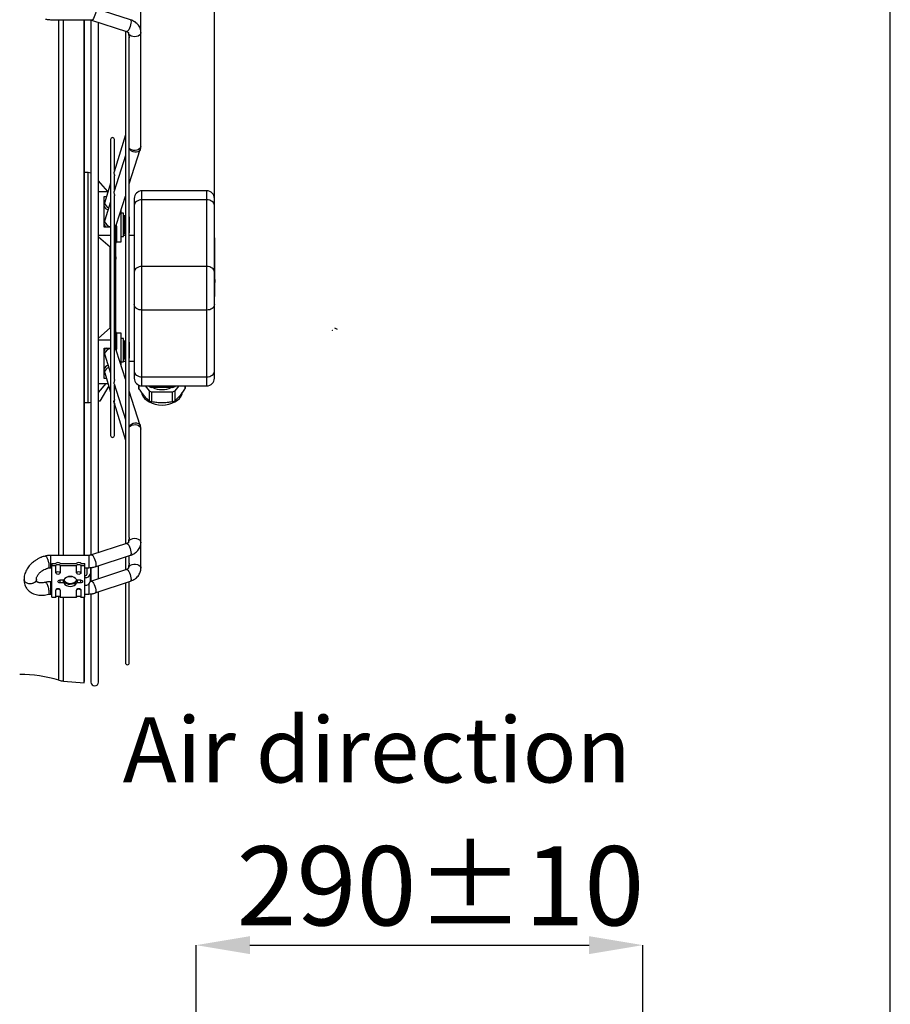
# Model space of a CAD drawing. Units: millimetres. Extents: x 5 to 422, y 3 to 291.
# Drawn here: x 357 to 414, y 188 to 252 of the extents above; entities that cross this region are included whole.
import ezdxf

# ---------------------------------------------------------------- set-up
doc = ezdxf.new("R2010")
doc.units = ezdxf.units.MM
doc.header["$PDSIZE"] = -1
for name, color, linetype in [('GEOMETRY', 7, 'Continuous'), ('LAYER_1', 7, 'Continuous'), ('TITLE', 7, 'Continuous')]:
    doc.layers.add(name, color=color, linetype=linetype)
doc.styles.add('SLDTEXTSTYLE0', font='TXT', dxfattribs={"width": 0.605})
doc.dimstyles.new('SLDDIMSTYLE0', dxfattribs={"dimtxt": 5.136637, "dimasz": 3.5, "dimexe": 0, "dimexo": 0.0625, "dimgap": 1.284159, "dimtad": 1, "dimdec": 0, "dimlfac": 10, "dimrnd": 1e-09, "dimzin": 12, "dimdsep": 46, "dimtxsty": 'SLDTEXTSTYLE0', "dimsah": 1, "dimcen": 0.09, "dimadec": 0, "dimazin": 3, "dimtol": 1, "dimtp": 10, "dimtm": 10, "dimtfac": 1, "dimtdec": 0, "dimtofl": 0, "dimtmove": 0, "dimatfit": 3, "dimfxl": 1, "dimfrac": 2, "dimtolj": 1, "dimarcsym": 0})

# ---------------------------------------------------------------- blocks, each defined once
blk = doc.blocks.new('Block4')
for p, q in [((0, 133), (173, 133)), ((0, 133), (0, 59)), ((0, 59), (173, 59)), ((173, 133), (173, 192)), ((392, 96), (173, 0)), ((173, 0), (173, 59))]:
    blk.add_line(p, q)
blk = doc.blocks.new('Arrow_air')
at = {"layer": 'LAYER_1'}
blk.add_line((173, 192), (392, 96), dxfattribs=at)
at = {"color": 7, "linetype": 'Continuous', "xscale": 0.03333333333333333, "yscale": 0.03333333333333333, "zscale": 0.03333333333333333}
blk.add_blockref('Block4', (0, 0), dxfattribs=at)
blk = doc.blocks.new('Arrow_air_Vantaa')
at = {"color": 7, "linetype": 'Continuous', "xscale": 0.03333333333333333, "yscale": 0.03333333333333333, "zscale": 0.03333333333333333, "rotation": 90.0000000000002}
blk.add_blockref('Arrow_air', (256.4, 0), dxfattribs=at)
blk = doc.blocks.new('_D_8')
at = {"layer": 'GEOMETRY', "transparency": 16777216}
for p, q in [((352.579, 273.424), (352.579, 275.578)), ((369.73, 234.413), (369.73, 275.578)), ((352.579, 274.578), (369.73, 274.578)), ((369.73, 274.578), (402.208, 274.578))]:
    blk.add_line(p, q, dxfattribs=at)
for points in [[(352.579, 274.578), (357.715, 273.787), (357.715, 275.368)], [(369.73, 274.578), (364.594, 275.368), (364.594, 273.787)]]:
    blk.add_solid(points, dxfattribs=at)
at = {"layer": 'GEOMETRY', "transparency": 16777216, "char_height": 5.2917, "attachment_point": 1, "style": 'SLDTEXTSTYLE0'}
for s, insert in [('±10', (390.523, 281.399)), ('172', (376.779, 281.399))]:
    blk.add_mtext(s, dxfattribs=dict(at, insert=insert))
blk = doc.blocks.new('_D_9')
at = {"layer": 'GEOMETRY', "transparency": 16777216}
for p, q in [((273.979, 263.93), (273.979, 281.324)), ((369.73, 234.413), (369.73, 281.324)), ((273.979, 280.324), (369.73, 280.324))]:
    blk.add_line(p, q, dxfattribs=at)
for points in [[(273.979, 280.324), (279.115, 279.534), (279.115, 281.114)], [(369.73, 280.324), (364.594, 281.114), (364.594, 279.534)]]:
    blk.add_solid(points, dxfattribs=at)
at = {"layer": 'GEOMETRY', "transparency": 16777216, "char_height": 5.2917, "attachment_point": 1, "style": 'SLDTEXTSTYLE0'}
for s, insert in [('±10', (322.883, 287.146)), ('958', (309.14, 287.146))]:
    blk.add_mtext(s, dxfattribs=dict(at, insert=insert))
blk = doc.blocks.new('_D_15')
at = {"layer": 'Defpoints', "color": 0, "transparency": 16777216}
for p in [(397.537, 191.857), (368.537, 175.237), (397.537, 168.936)]:
    blk.add_point(p, dxfattribs=at)
at = {"layer": 'GEOMETRY', "color": 0, "lineweight": -2, "transparency": 16777216}
for p, q in [((368.537, 175.3), (368.537, 191.857)), ((372.037, 191.857), (394.037, 191.857)), ((397.537, 168.999), (397.537, 191.857))]:
    blk.add_line(p, q, dxfattribs=at)
at = {"layer": 'GEOMETRY', "color": 0, "transparency": 16777216}
for points in [[(372.037, 192.441), (372.037, 191.274), (368.537, 191.857)], [(394.037, 192.441), (394.037, 191.274), (397.537, 191.857)]]:
    blk.add_solid(points, dxfattribs=at)
at = {"layer": 'GEOMETRY', "color": 0, "transparency": 16777216, "insert": (384.393, 198.278), "char_height": 5.1366, "attachment_point": 2, "style": 'SLDTEXTSTYLE0'}
blk.add_mtext('\\A1;290±10', dxfattribs=at)

msp = doc.modelspace()

# ---------------------------------------------------------------- linework, layer by layer
at = {"color": 7, "linetype": 'Continuous', "lineweight": 25}
for p, q in [((364.278, 251.9), (361.996, 252.637)), ((364.959, 251.079), (364.959, 252.739)), ((359.099, 251.902), (361.577, 251.902)), ((361.279, 234.724), (361.279, 251.902)), ((361.291, 234.724), (361.291, 251.902)), ((361.716, 251.892), (361.716, 217.153)), ((361.749, 251.876), (364.031, 251.138)), ((362.216, 217.323), (362.216, 251.725)), ((363.959, 251.162), (363.959, 217.887)), ((364.159, 251.079), (364.159, 250.965)), ((364.959, 243.707), (364.959, 251.079)), ((364.209, 218.296), (364.209, 250.76)), ((362.995, 244.127), (362.995, 224.922)), ((363.959, 244.435), (363.216, 242.022)), ((363.245, 242.116), (363.245, 244.127)), ((364.209, 241.245), (364.923, 243.48)), ((363.959, 243.09), (363.219, 240.777)), ((361.537, 241.984), (361.291, 241.984)), ((363.245, 240.859), (363.245, 241.786)), ((362.808, 240.747), (362.216, 241.452)), ((362.995, 241.304), (362.614, 240.065)), ((362.216, 240.747), (362.824, 240.747)), ((362.58, 240.427), (362.726, 240.427)), ((362.58, 238.448), (362.58, 240.427)), ((363.245, 228.556), (363.245, 240.494)), ((363.377, 238.645), (363.959, 240.463)), ((369.23, 240.803), (365.03, 240.803)), ((365.03, 235.888), (365.03, 240.217)), ((369.23, 240.217), (365.03, 240.217)), ((369.23, 235.888), (369.23, 240.217)), ((362.995, 240.077), (362.615, 238.889)), ((363.677, 237.492), (363.677, 239.584)), ((364.53, 239.864), (364.53, 235.535)), ((369.73, 235.535), (369.73, 239.864)), ((363.827, 239.34), (363.677, 239.34)), ((363.827, 238.59), (363.827, 239.34)), ((363.867, 239.167), (363.867, 239.09)), ((363.959, 239.167), (363.867, 239.167)), ((363.867, 239.09), (363.867, 238.59)), ((363.959, 239.09), (363.867, 239.09)), ((364.227, 239.09), (364.209, 239.123)), ((364.227, 238.84), (364.227, 239.09)), ((362.616, 238.89), (362.58, 238.89)), ((362.995, 238.448), (362.58, 238.448)), ((363.33, 238.448), (363.245, 238.448)), ((363.33, 237.918), (363.33, 238.448)), ((363.377, 238.515), (363.377, 238.45)), ((363.377, 238.45), (363.377, 237.494)), ((363.38, 238.515), (363.38, 238.653)), ((363.827, 237.84), (363.827, 238.59)), ((363.867, 238.59), (363.867, 238.09)), ((363.959, 238.59), (363.867, 238.59)), ((364.227, 238.34), (364.227, 238.84)), ((364.227, 238.09), (364.227, 238.34)), ((362.216, 237.918), (362.995, 237.918)), ((362.956, 237.145), (362.216, 237.8)), ((363.245, 237.918), (363.33, 237.918)), ((363.33, 236.364), (363.33, 237.918)), ((363.677, 237.84), (363.827, 237.84)), ((363.959, 237.905), (363.827, 237.905)), ((363.959, 238.09), (363.867, 238.09)), ((363.867, 238.09), (363.867, 238.013)), ((363.959, 238.013), (363.867, 238.013)), ((364.209, 238.057), (364.227, 238.09)), ((364.53, 237.905), (364.209, 237.905)), ((369.755, 237.749), (369.73, 237.749)), ((369.755, 237.183), (369.755, 237.749)), ((362.956, 231.904), (362.956, 237.145)), ((362.956, 237.145), (362.995, 237.103)), ((363.377, 237.494), (363.379, 237.492)), ((363.379, 237.492), (363.677, 237.492)), ((369.73, 237.183), (369.755, 237.183)), ((369.755, 236.787), (369.755, 237.183)), ((369.73, 236.769), (369.755, 236.769)), ((369.73, 236.481), (369.755, 236.481)), ((365.03, 233.06), (365.03, 235.888)), ((369.23, 235.888), (365.03, 235.888)), ((369.23, 233.06), (369.23, 235.888)), ((369.73, 236.216), (369.755, 236.216)), ((369.73, 236.018), (369.755, 236.018)), ((369.759, 235.928), (369.73, 235.928)), ((369.73, 235.899), (369.755, 235.899)), ((369.73, 235.774), (369.755, 235.774)), ((369.755, 236.323), (369.759, 236.323)), ((369.755, 236.018), (369.755, 236.216)), ((369.755, 236.034), (369.759, 236.034)), ((369.755, 235.935), (369.755, 236.018)), ((369.755, 235.774), (369.755, 235.899)), ((369.759, 235.819), (369.755, 235.819)), ((369.755, 235.662), (369.755, 235.774)), ((369.73, 235.662), (369.755, 235.662)), ((369.73, 235.559), (369.755, 235.559)), ((369.73, 235.339), (369.755, 235.339)), ((369.73, 235.226), (369.755, 235.226)), ((369.73, 235.217), (369.755, 235.217)), ((369.73, 235.147), (369.755, 235.147)), ((369.73, 235.118), (369.755, 235.118)), ((369.755, 235.559), (369.755, 235.662)), ((369.755, 235.339), (369.755, 235.559)), ((369.755, 235.226), (369.755, 235.339)), ((369.755, 235.217), (369.755, 235.226)), ((369.755, 235.147), (369.755, 235.217)), ((369.755, 235.118), (369.755, 235.147)), ((369.755, 235.048), (369.755, 235.118)), ((361.279, 217.146), (361.279, 234.724)), ((361.291, 217.146), (361.291, 234.724)), ((369.755, 235.048), (369.73, 235.048)), ((369.73, 234.933), (369.755, 234.933)), ((369.73, 234.929), (369.755, 234.929)), ((369.73, 234.858), (369.755, 234.858)), ((369.73, 234.824), (369.755, 234.824)), ((369.73, 234.626), (369.755, 234.626)), ((369.73, 234.594), (369.755, 234.594)), ((369.755, 234.524), (369.73, 234.524)), ((369.73, 234.49), (369.755, 234.49)), ((369.755, 235.048), (369.755, 234.933)), ((369.755, 234.933), (369.755, 234.929)), ((369.755, 234.929), (369.755, 234.858)), ((369.755, 234.824), (369.755, 234.858)), ((369.755, 234.626), (369.755, 234.824)), ((369.755, 234.594), (369.755, 234.626)), ((369.755, 234.524), (369.755, 234.594)), ((369.755, 234.49), (369.755, 234.524)), ((369.755, 234.241), (369.755, 234.49)), ((369.73, 234.241), (369.755, 234.241)), ((369.755, 234.176), (369.73, 234.176)), ((369.73, 233.936), (369.755, 233.936)), ((369.755, 234.176), (369.755, 234.241)), ((369.755, 233.936), (369.755, 234.176)), ((364.53, 233.413), (364.53, 229.084)), ((369.73, 229.084), (369.73, 233.413)), ((363.33, 231.13), (363.33, 232.684)), ((369.23, 233.06), (365.03, 233.06)), ((365.03, 228.731), (365.03, 233.06)), ((369.23, 228.731), (369.23, 233.06)), ((362.216, 231.249), (362.956, 231.904)), ((362.956, 231.904), (362.995, 231.946)), ((363.379, 231.556), (363.377, 231.554)), ((363.377, 231.554), (363.377, 230.599)), ((363.677, 231.556), (363.379, 231.556)), ((363.677, 229.465), (363.677, 231.556)), ((362.216, 231.13), (362.995, 231.13)), ((363.245, 231.13), (363.33, 231.13)), ((363.33, 230.601), (363.33, 231.13)), ((363.827, 231.208), (363.677, 231.208)), ((363.827, 230.458), (363.827, 231.208)), ((363.867, 231.036), (363.867, 230.747)), ((363.959, 231.036), (363.867, 231.036)), ((363.867, 230.747), (363.867, 230.17)), ((363.959, 230.747), (363.867, 230.747)), ((364.227, 230.958), (364.209, 230.991)), ((364.227, 230.891), (364.227, 230.958)), ((364.227, 230.458), (364.227, 230.891)), ((362.58, 230.601), (362.995, 230.601)), ((362.58, 228.621), (362.58, 230.601)), ((362.58, 230.158), (362.616, 230.158)), ((362.615, 230.159), (362.606, 230.221)), ((362.615, 230.159), (362.995, 228.972)), ((363.245, 230.601), (363.33, 230.601)), ((363.377, 230.599), (363.377, 230.533)), ((363.959, 228.585), (363.377, 230.403)), ((363.38, 230.395), (363.38, 230.533)), ((363.827, 229.708), (363.827, 230.458)), ((363.959, 230.17), (363.867, 230.17)), ((363.867, 230.17), (363.867, 229.881)), ((364.227, 230.025), (364.227, 230.458)), ((364.227, 229.958), (364.227, 230.025)), ((363.677, 229.708), (363.827, 229.708)), ((363.827, 229.743), (363.959, 229.743)), ((363.959, 229.881), (363.867, 229.881)), ((364.209, 229.926), (364.227, 229.958)), ((364.209, 229.743), (364.53, 229.743)), ((362.614, 228.983), (362.606, 229.038)), ((362.614, 228.983), (362.995, 227.745)), ((365.03, 228.731), (369.23, 228.731)), ((362.216, 227.711), (362.703, 228.302)), ((362.216, 228.302), (362.824, 228.302)), ((362.873, 228.144), (362.304, 227.159)), ((362.726, 228.621), (362.58, 228.621)), ((363.219, 228.271), (363.959, 225.958)), ((363.245, 227.262), (363.245, 228.19)), ((364.83, 228.187), (364.83, 228.059)), ((364.834, 227.982), (364.834, 228.185)), ((365.03, 228.145), (369.23, 228.145)), ((365.229, 228.145), (365.488, 227.827)), ((365.459, 228.145), (365.488, 228.11)), ((365.488, 228.145), (365.488, 228.11)), ((365.677, 228.033), (365.677, 228.145)), ((366.984, 228.145), (366.984, 228.033)), ((367.173, 228.11), (367.173, 228.145)), ((367.173, 228.11), (367.201, 228.145)), ((367.173, 227.827), (367.432, 228.145)), ((367.827, 228.145), (367.827, 227.982)), ((367.83, 228.059), (367.83, 228.145)), ((364.923, 225.569), (364.209, 227.803)), ((365.488, 227.827), (365.488, 227.181)), ((366.984, 228.033), (365.677, 228.033)), ((365.677, 227.104), (365.677, 227.75)), ((365.677, 227.75), (366.984, 227.75)), ((366.984, 227.75), (366.984, 227.104)), ((367.173, 227.181), (367.173, 227.827)), ((361.291, 227.064), (361.537, 227.064)), ((362.304, 227.159), (362.216, 227.159)), ((363.216, 227.028), (363.959, 224.614)), ((363.245, 224.922), (363.245, 226.932)), ((364.933, 225.507), (364.923, 225.569)), ((364.959, 217.969), (364.959, 225.342)), ((364.031, 217.91), (361.749, 217.172)), ((364.159, 218.083), (364.159, 217.969)), ((364.959, 216.309), (364.959, 217.969)), ((361.577, 217.146), (359.099, 217.146)), ((359.179, 216.622), (359.419, 216.622)), ((359.179, 216.622), (359.179, 216.48)), ((359.739, 216.622), (360.769, 216.622)), ((361.089, 216.622), (361.329, 216.622)), ((361.329, 216.48), (361.329, 216.622)), ((361.996, 216.411), (364.278, 217.149)), ((363.959, 217.046), (363.959, 216.208)), ((364.209, 216.629), (364.209, 217.127)), ((359.099, 216.346), (359.179, 216.346)), ((359.179, 216.48), (359.44, 216.48)), ((359.179, 214.43), (359.179, 216.48)), ((359.44, 216.013), (359.44, 216.48)), ((359.717, 216.48), (359.717, 216.013)), ((359.717, 216.48), (360.79, 216.48)), ((360.79, 216.013), (360.79, 216.48)), ((361.067, 216.48), (361.329, 216.48)), ((361.067, 216.48), (361.067, 216.013)), ((361.329, 215.702), (361.329, 216.48)), ((361.329, 216.346), (361.577, 216.346)), ((361.479, 215.95), (361.479, 216.346)), ((361.679, 216.353), (361.679, 215.95)), ((361.679, 215.455), (361.679, 215.95)), ((361.716, 216.352), (361.716, 215.444)), ((364.027, 216.231), (361.745, 215.465)), ((362.216, 215.623), (362.216, 216.482)), ((364.159, 216.427), (364.159, 216.309)), ((357.917, 215.319), (357.91, 215.317)), ((359.179, 215.438), (359.099, 215.438)), ((359.717, 215.553), (359.95, 215.553)), ((359.717, 215.357), (359.717, 215.512)), ((359.95, 215.357), (359.717, 215.357)), ((360.807, 215.553), (361.04, 215.553)), ((361.04, 215.357), (360.807, 215.357)), ((361.04, 215.512), (361.04, 215.357)), ((361.329, 215.207), (361.329, 215.702)), ((362, 214.706), (364.282, 215.473)), ((363.959, 215.364), (363.959, 210.174)), ((364.209, 210.174), (364.209, 215.448)), ((359.44, 214.43), (359.44, 214.897)), ((359.717, 214.897), (359.717, 214.43)), ((360.79, 214.43), (360.79, 214.897)), ((361.067, 214.897), (361.067, 214.43)), ((361.329, 214.43), (361.329, 215.207)), ((362.216, 208.927), (362.216, 214.779)), ((359.099, 214.638), (359.179, 214.638)), ((359.179, 214.43), (359.44, 214.43)), ((359.717, 214.43), (360.79, 214.43)), ((361.067, 214.43), (361.329, 214.43)), ((361.279, 208.881), (361.279, 214.43)), ((361.291, 209.031), (361.291, 214.43)), ((361.329, 214.638), (361.577, 214.638)), ((361.716, 214.637), (361.716, 208.927)), ((359.941, 208.989), (361.279, 208.881)), ((361.279, 208.881), (361.291, 209.031))]:
    msp.add_line(p, q, dxfattribs=at)
at = {"color": 8, "linetype": 'Continuous', "lineweight": 25}
for p, q in [((359.644, 234.724), (359.644, 251.902)), ((359.941, 217.146), (359.941, 251.902)), ((361.537, 234.524), (361.537, 241.984)), ((365.03, 240.217), (365.03, 240.803)), ((369.23, 240.217), (369.23, 240.803)), ((362.606, 240.01), (362.614, 240.065)), ((362.606, 238.827), (362.615, 238.889)), ((359.644, 217.146), (359.644, 234.724)), ((361.537, 227.064), (361.537, 234.524)), ((365.03, 228.145), (365.03, 228.731)), ((369.23, 228.145), (369.23, 228.731)), ((359.099, 217.146), (359.099, 216.746)), ((359.099, 216.746), (359.099, 216.346)), ((361.577, 217.146), (361.577, 216.469)), ((361.577, 216.469), (361.577, 216.346)), ((359.099, 215.438), (359.099, 214.638)), ((359.717, 215.512), (359.717, 215.553)), ((361.04, 215.553), (361.04, 215.512)), ((361.577, 215.28), (361.577, 214.75)), ((361.577, 214.75), (361.577, 214.638)), ((359.644, 209.045), (359.644, 214.476)), ((359.941, 208.989), (359.941, 214.43))]:
    msp.add_line(p, q, dxfattribs=at)
at = {"color": 8, "linetype": 'Continuous', "lineweight": 25, "flags": 128}
for points in [[(362.041, 252.508), (362.034, 252.412), (362.012, 252.302), (361.978, 252.188), (361.934, 252.08), (361.885, 251.988), (361.835, 251.92), (361.788, 251.882), (361.749, 251.876)], [(364.323, 251.77), (364.316, 251.674), (364.294, 251.564), (364.26, 251.45), (364.216, 251.343), (364.167, 251.25), (364.117, 251.182), (364.07, 251.144), (364.031, 251.138)], [(364.278, 251.9), (364.294, 251.889), (364.316, 251.844), (364.323, 251.77)], [(364.559, 250.791), (364.441, 250.804), (364.333, 250.841), (364.246, 250.899), (364.186, 250.974), (364.16, 251.057), (364.159, 251.08)], [(364.959, 251.079), (364.957, 251.057), (364.931, 250.974), (364.871, 250.899), (364.784, 250.841), (364.677, 250.804), (364.559, 250.791)], [(364.959, 243.707), (364.941, 243.622), (364.889, 243.544), (364.808, 243.481), (364.705, 243.438), (364.589, 243.419), (364.47, 243.426), (364.359, 243.457), (364.265, 243.511), (364.209, 243.567)], [(364.923, 243.48), (364.915, 243.459), (364.865, 243.39), (364.786, 243.339), (364.685, 243.311), (364.571, 243.31), (364.455, 243.334), (364.347, 243.382), (364.256, 243.45), (364.209, 243.503)], [(364.209, 225.546), (364.256, 225.599), (364.347, 225.666), (364.455, 225.714), (364.571, 225.739), (364.685, 225.737), (364.786, 225.709), (364.865, 225.659), (364.915, 225.589), (364.923, 225.568)], [(364.209, 225.481), (364.265, 225.538), (364.359, 225.591), (364.47, 225.623), (364.589, 225.629), (364.705, 225.61), (364.808, 225.567), (364.889, 225.504), (364.941, 225.427), (364.959, 225.342)], [(364.031, 217.91), (364.07, 217.905), (364.117, 217.866), (364.167, 217.798), (364.216, 217.706), (364.26, 217.598), (364.294, 217.484), (364.316, 217.374), (364.323, 217.278)], [(364.159, 217.97), (364.16, 217.991), (364.186, 218.075), (364.246, 218.149), (364.333, 218.208), (364.441, 218.245), (364.559, 218.258)], [(364.559, 218.258), (364.677, 218.245), (364.784, 218.208), (364.871, 218.149), (364.931, 218.075), (364.957, 217.991), (364.959, 217.97)], [(364.323, 217.278), (364.316, 217.204), (364.294, 217.159), (364.278, 217.149)], [(361.749, 217.172), (361.788, 217.167), (361.835, 217.128), (361.885, 217.06), (361.934, 216.968), (361.978, 216.86), (362.012, 216.746), (362.034, 216.636), (362.041, 216.54)], [(364.159, 216.31), (364.169, 216.371), (364.212, 216.448), (364.287, 216.513), (364.385, 216.559), (364.499, 216.584), (364.618, 216.584), (364.732, 216.559), (364.831, 216.513), (364.905, 216.448), (364.949, 216.371), (364.959, 216.309)], [(362.041, 216.54), (362.034, 216.466), (362.012, 216.421), (361.995, 216.411)], [(364.027, 216.231), (364.031, 216.232), (364.07, 216.223), (364.117, 216.181), (364.167, 216.109), (364.216, 216.015), (364.26, 215.906), (364.294, 215.793), (364.316, 215.684), (364.323, 215.591)], [(361.745, 215.465), (361.749, 215.466), (361.788, 215.456), (361.835, 215.414), (361.885, 215.343), (361.934, 215.248), (361.978, 215.139), (362.012, 215.026), (362.034, 214.918), (362.041, 214.824)], [(364.323, 215.591), (364.316, 215.521), (364.294, 215.48), (364.282, 215.473)], [(362.041, 214.824), (362.034, 214.754), (362.012, 214.713), (362, 214.706)]]:
    msp.add_lwpolyline(points, dxfattribs=at)
at = {"color": 7, "linetype": 'Continuous', "lineweight": 25, "flags": 128}
for points in [[(365.03, 240.217), (364.933, 240.21), (364.839, 240.19), (364.753, 240.158), (364.677, 240.114), (364.615, 240.06), (364.569, 239.999), (364.54, 239.933), (364.53, 239.864)], [(369.73, 239.864), (369.721, 239.933), (369.692, 239.999), (369.646, 240.06), (369.584, 240.114), (369.508, 240.158), (369.422, 240.19), (369.328, 240.21), (369.23, 240.217)], [(365.03, 235.888), (364.933, 235.881), (364.839, 235.861), (364.753, 235.829), (364.677, 235.785), (364.615, 235.731), (364.569, 235.67), (364.54, 235.604), (364.53, 235.535)], [(369.73, 235.535), (369.721, 235.604), (369.692, 235.67), (369.646, 235.731), (369.584, 235.785), (369.508, 235.829), (369.422, 235.861), (369.328, 235.881), (369.23, 235.888)], [(365.03, 233.06), (364.933, 233.067), (364.839, 233.087), (364.753, 233.119), (364.677, 233.163), (364.615, 233.217), (364.569, 233.278), (364.54, 233.344), (364.53, 233.413)], [(369.73, 233.413), (369.721, 233.344), (369.692, 233.278), (369.646, 233.217), (369.584, 233.163), (369.508, 233.119), (369.422, 233.087), (369.328, 233.067), (369.23, 233.06)], [(364.53, 229.084), (364.54, 229.015), (364.569, 228.949), (364.615, 228.888), (364.677, 228.834), (364.753, 228.79), (364.839, 228.758), (364.933, 228.738), (365.03, 228.731)], [(369.23, 228.731), (369.328, 228.738), (369.422, 228.758), (369.508, 228.79), (369.584, 228.834), (369.646, 228.888), (369.692, 228.949), (369.721, 229.015), (369.73, 229.084)], [(364.994, 227.719), (365.022, 227.622), (365.094, 227.473), (365.2, 227.334), (365.337, 227.21), (365.501, 227.103), (365.688, 227.017), (365.892, 226.953), (366.108, 226.915), (366.33, 226.902), (366.553, 226.915), (366.769, 226.953), (366.973, 227.017), (367.16, 227.103), (367.324, 227.21), (367.461, 227.334), (367.567, 227.473), (367.639, 227.622), (367.668, 227.728)], [(359.717, 216.013), (359.707, 215.975), (359.677, 215.943), (359.632, 215.922), (359.579, 215.915), (359.526, 215.922), (359.481, 215.943), (359.451, 215.975), (359.44, 216.013)], [(361.067, 216.013), (361.057, 215.975), (361.027, 215.943), (360.982, 215.922), (360.929, 215.915), (360.876, 215.922), (360.831, 215.943), (360.801, 215.975), (360.79, 216.013)], [(359.717, 215.357), (359.664, 215.364), (359.619, 215.386), (359.589, 215.417), (359.579, 215.455), (359.589, 215.492), (359.619, 215.524), (359.664, 215.545), (359.717, 215.553)], [(360.485, 215.764), (360.379, 215.755), (360.272, 215.764)], [(360.379, 215.278), (360.505, 215.291), (360.622, 215.329), (360.719, 215.388), (360.788, 215.464), (360.824, 215.551), (360.825, 215.555)], [(361.04, 215.553), (361.093, 215.545), (361.138, 215.524), (361.168, 215.492), (361.179, 215.455), (361.168, 215.417), (361.138, 215.386), (361.093, 215.364), (361.04, 215.357)], [(359.44, 214.897), (359.451, 214.935), (359.481, 214.967), (359.526, 214.988), (359.579, 214.995), (359.632, 214.988), (359.677, 214.967), (359.707, 214.935), (359.717, 214.897)], [(360.79, 214.897), (360.801, 214.935), (360.831, 214.967), (360.876, 214.988), (360.929, 214.995), (360.982, 214.988), (361.027, 214.967), (361.057, 214.935), (361.067, 214.897)]]:
    msp.add_lwpolyline(points, dxfattribs=at)
at = {"color": 7, "linetype": 'Continuous', "lineweight": 25}
for centre, radius, start, end in [((363.12, 244.127), 0.125, 0, 180), ((361.537, 241.484), 0.5, 68.95804, 90), ((365.03, 240.303), 0.5, 90, 180), ((369.23, 240.303), 0.5, 0, 90), ((363.827, 239.055), 0.04, 270, 0), ((363.827, 238.125), 0.04, 0, 90), ((363.827, 230.923), 0.04, 270, 0), ((363.827, 229.993), 0.04, 0, 90), ((365.03, 228.645), 0.5, 180, 270), ((366.237, 229.675), 1.735, 244.43113, 251.15356), ((366.424, 229.675), 1.735, 288.84644, 295.56887), ((369.23, 228.645), 0.5, 270, 0), ((365.582, 228.059), 0.752, 180.00305, 185.87476), ((366.237, 229.392), 1.735, 244.43113, 251.15356), ((366.33, 229.42), 1.512, 246.51589, 293.48411), ((366.424, 229.392), 1.735, 288.84644, 295.56887), ((367.079, 228.059), 0.752, 354.12524, 359.99695), ((361.537, 227.564), 0.5, 270, 291.04196), ((366.237, 228.746), 1.735, 244.43113, 251.15356), ((366.424, 228.746), 1.735, 288.84644, 295.56887), ((363.12, 224.922), 0.125, 180, 0), ((359.579, 216.429), 0.251, 50.34266, 129.65734), ((360.929, 216.429), 0.251, 50.34266, 129.65734), ((359.579, 216.344), 0.194, 44.54253, 135.45747), ((359.571, 215.89), 0.18, 87.59225, 136.82305), ((359.586, 215.89), 0.18, 43.17695, 92.40775), ((360.929, 216.344), 0.194, 44.54253, 135.45747), ((360.921, 215.89), 0.18, 87.59225, 136.82305), ((360.936, 215.89), 0.18, 43.17695, 92.40775), ((361.372, 216.012), 0.312, 261.95053, 348.57825), ((361.347, 215.976), 0.134, 261.95053, 348.57825), ((360.336, 215.709), 0.433, 201.59195, 275.59926), ((360.338, 215.81), 0.481, 212.77845, 274.88401), ((360.379, 215.267), 0.515, 33.72267, 146.27733), ((360.379, 215.643), 0.515, 213.72267, 326.27733), ((360.414, 215.82), 0.491, 265.85673, 327.0448), ((361.372, 215.517), 0.312, 261.95053, 348.57825), ((359.571, 214.774), 0.18, 87.59225, 136.82305), ((359.586, 214.774), 0.18, 43.17695, 92.40775), ((360.921, 214.774), 0.18, 87.59225, 136.82305), ((360.936, 214.774), 0.18, 43.17695, 92.40775), ((359.579, 214.293), 0.194, 44.54253, 135.45747), ((360.929, 214.293), 0.194, 44.54253, 135.45747), ((364.084, 210.174), 0.125, 180, 0), ((357.095, 200.649), 8.775, 73.11204, 90), ((360.054, 210.395), 1.41, 253.11204, 265.39414), ((361.966, 208.927), 0.25, 180, 0)]:
    msp.add_arc(centre, radius, start, end, dxfattribs=at)
at = {"color": 8, "linetype": 'Continuous', "lineweight": 25}
for centre, radius, start, end in [((362.888, 239.889), 0.314, 192.0957, 260.58398), ((362.984, 240.07), 0.383, 189.07716, 253.55471), ((362.851, 238.683), 0.273, 187.61164, 239.64175), ((363.027, 238.907), 0.429, 190.67771, 265.72161), ((363.113, 238.68), 0.268, 299.54521, 354.12249), ((363.154, 238.726), 0.238, 292.58735, 340.09588), ((362.851, 230.365), 0.273, 120.35825, 172.38836), ((363.027, 230.142), 0.429, 94.27839, 169.32229), ((363.113, 230.369), 0.268, 5.87751, 60.45479), ((363.154, 230.322), 0.238, 19.90412, 67.41265), ((362.888, 229.159), 0.314, 99.41602, 167.9043), ((362.994, 228.969), 0.394, 107.49104, 169.87709)]:
    msp.add_arc(centre, radius, start, end, dxfattribs=at)
at = {"color": 7, "linetype": 'Continuous', "lineweight": 25}
for centre, start_param, end_param in [((362.98, 237.512), 5.780778, 6.214971), ((362.98, 231.537), 0.068214, 0.502407)]:
    msp.add_ellipse(centre, major_axis=(0.4, 0), ratio=0.707236, start_param=start_param, end_param=end_param, dxfattribs=at)
for points, knots in [([(358.761, 251.945), (358.784, 251.939), (358.844, 251.924), (358.957, 251.907), (359.046, 251.904), (359.099, 251.902)], [0, 0, 0, 0, 0.214363, 0.544461, 1, 1, 1, 1]), ([(361.577, 251.902), (361.61, 251.901), (361.658, 251.898), (361.715, 251.887), (361.737, 251.879), (361.749, 251.876)], [0, 0, 0, 0, 0.55001, 0.768353, 1, 1, 1, 1]), ([(364.956, 251.079), (364.955, 251.116), (364.954, 251.205), (364.916, 251.341), (364.849, 251.479), (364.758, 251.601), (364.645, 251.709), (364.515, 251.797), (364.391, 251.861), (364.309, 251.887), (364.277, 251.898)], [0, 0, 0, 0, 0.0989388, 0.2413977, 0.3742313, 0.5096529, 0.646963, 0.7837262, 0.9153711, 1, 1, 1, 1]), ([(364.031, 251.138), (364.037, 251.136), (364.062, 251.129), (364.098, 251.111), (364.134, 251.089), (364.156, 251.069), (364.162, 251.059), (364.162, 251.06), (364.161, 251.061)], [0, 0, 0, 0, 0.0665849, 0.2603216, 0.4648291, 0.679754, 0.912128, 1, 1, 1, 1]), ([(364.159, 250.965), (364.161, 250.938), (364.165, 250.898), (364.185, 250.841), (364.198, 250.804), (364.206, 250.777), (364.208, 250.761), (364.209, 250.749), (364.207, 250.739), (364.203, 250.733), (364.199, 250.733), (364.198, 250.733)], [0, 0, 0, 0, 0.341587, 0.503408, 0.632806, 0.719375, 0.791191, 0.814372, 0.88265, 0.950728, 1, 1, 1, 1]), ([(364.92, 243.481), (364.925, 243.494), (364.948, 243.553), (364.96, 243.631), (364.956, 243.693), (364.956, 243.707)], [0, 0, 0, 0, 0.1870703, 0.8219159, 1, 1, 1, 1]), ([(363.217, 242.022), (363.216, 242.021), (363.211, 242.011), (363.208, 241.969), (363.217, 241.916), (363.233, 241.86), (363.242, 241.824), (363.245, 241.799), (363.245, 241.786), (363.245, 241.783), (363.245, 241.781)], [0, 0, 0, 0, 0.016501, 0.26537, 0.60153, 0.737637, 0.87479, 0.960242, 0.978145, 1, 1, 1, 1]), ([(363.221, 240.777), (363.216, 240.762), (363.211, 240.745), (363.21, 240.695), (363.216, 240.643), (363.233, 240.577), (363.242, 240.533), (363.246, 240.502), (363.244, 240.489), (363.244, 240.484)], [0, 0, 0, 0, 0.206884, 0.25265, 0.565225, 0.73462, 0.857538, 0.948579, 1, 1, 1, 1]), ([(364.53, 240.303), (364.53, 240.297), (364.53, 240.285), (364.53, 240.189), (364.53, 240.051), (364.53, 239.925), (364.53, 239.864)], [0, 0, 0, 0, 0.262718, 0.519977, 0.766968, 1, 1, 1, 1]), ([(369.73, 239.864), (369.73, 239.925), (369.73, 240.051), (369.73, 240.189), (369.73, 240.285), (369.73, 240.297), (369.73, 240.303)], [0, 0, 0, 0, 0.233032, 0.480023, 0.737282, 1, 1, 1, 1]), ([(362.617, 240.065), (362.612, 240.051), (362.593, 240.002), (362.589, 239.948), (362.586, 239.909)], [0, 0, 0, 0, 0.2636394, 1, 1, 1, 1]), ([(362.618, 238.888), (362.613, 238.875), (362.594, 238.825), (362.589, 238.772), (362.586, 238.733)], [0, 0, 0, 0, 0.271241, 1, 1, 1, 1]), ([(363.245, 236.75), (363.268, 236.693), (363.32, 236.567), (363.327, 236.436), (363.33, 236.364)], [0, 0, 0, 0, 0.450702, 1, 1, 1, 1]), ([(369.755, 236.502), (369.755, 236.519), (369.755, 236.556), (369.755, 236.633), (369.755, 236.718), (369.755, 236.752), (369.755, 236.769)], [0, 0, 0, 0, 0.1408366, 0.3118544, 0.657867, 1, 1, 1, 1]), ([(369.755, 236.217), (369.755, 236.233), (369.755, 236.269), (369.755, 236.344), (369.755, 236.429), (369.755, 236.464), (369.755, 236.481)], [0, 0, 0, 0, 0.132252, 0.304979, 0.654449, 1, 1, 1, 1]), ([(363.33, 232.684), (363.33, 232.88), (363.33, 233.273), (363.33, 233.893), (363.33, 234.524), (363.33, 235.155), (363.33, 235.775), (363.33, 236.168), (363.33, 236.364)], [0, 0, 0, 0, 0.165131, 0.331904, 0.5, 0.668083, 0.834863, 1, 1, 1, 1]), ([(369.755, 235.899), (369.755, 235.905), (369.755, 235.918), (369.755, 235.928), (369.755, 235.927), (369.755, 235.927)], [0, 0, 0, 0, 0.397273, 0.795855, 1, 1, 1, 1]), ([(364.53, 235.535), (364.53, 235.467), (364.53, 235.326), (364.53, 235.069), (364.53, 234.782), (364.53, 234.474), (364.53, 234.166), (364.53, 233.879), (364.53, 233.622), (364.53, 233.481), (364.53, 233.413)], [0, 0, 0, 0, 0.116516, 0.240011, 0.368641, 0.5, 0.631359, 0.759989, 0.883484, 1, 1, 1, 1]), ([(369.73, 233.413), (369.73, 233.481), (369.73, 233.622), (369.73, 233.879), (369.73, 234.166), (369.73, 234.474), (369.73, 234.782), (369.73, 235.069), (369.73, 235.326), (369.73, 235.467), (369.73, 235.535)], [0, 0, 0, 0, 0.116516, 0.240011, 0.368641, 0.5, 0.631359, 0.759989, 0.883484, 1, 1, 1, 1]), ([(363.245, 232.298), (363.268, 232.355), (363.32, 232.481), (363.327, 232.612), (363.33, 232.684)], [0, 0, 0, 0, 0.450702, 1, 1, 1, 1]), ([(362.584, 230.355), (362.585, 230.329), (362.585, 230.262), (362.606, 230.199), (362.618, 230.16)], [0, 0, 0, 0, 0.396038, 1, 1, 1, 1]), ([(362.584, 229.178), (362.585, 229.15), (362.585, 229.084), (362.606, 229.021), (362.617, 228.984)], [0, 0, 0, 0, 0.41725, 1, 1, 1, 1]), ([(364.53, 229.084), (364.53, 229.023), (364.53, 228.897), (364.53, 228.759), (364.53, 228.663), (364.53, 228.651), (364.53, 228.645)], [0, 0, 0, 0, 0.233032, 0.480023, 0.737282, 1, 1, 1, 1]), ([(369.73, 228.645), (369.73, 228.651), (369.73, 228.663), (369.73, 228.759), (369.73, 228.897), (369.73, 229.023), (369.73, 229.084)], [0, 0, 0, 0, 0.262718, 0.519977, 0.766968, 1, 1, 1, 1]), ([(363.245, 228.55), (363.244, 228.538), (363.242, 228.51), (363.228, 228.455), (363.214, 228.393), (363.207, 228.325), (363.216, 228.29), (363.221, 228.272)], [0, 0, 0, 0, 0.113359, 0.261639, 0.500053, 0.734081, 1, 1, 1, 1]), ([(365.161, 227.52), (365.107, 227.59), (364.996, 227.731), (364.889, 227.898), (364.834, 227.982)], [0, 0, 0, 0, 0.4958804, 1, 1, 1, 1]), ([(365.488, 227.181), (365.435, 227.229), (365.327, 227.326), (365.217, 227.455), (365.161, 227.52)], [0, 0, 0, 0, 0.4964158, 1, 1, 1, 1]), ([(367.5, 227.52), (367.445, 227.456), (367.335, 227.327), (367.227, 227.23), (367.173, 227.181)], [0, 0, 0, 0, 0.49588, 1, 1, 1, 1]), ([(367.827, 227.982), (367.773, 227.899), (367.665, 227.733), (367.555, 227.591), (367.5, 227.52)], [0, 0, 0, 0, 0.496416, 1, 1, 1, 1]), ([(363.177, 227.165), (363.178, 227.158), (363.18, 227.142), (363.197, 227.111), (363.215, 227.079), (363.231, 227.051), (363.24, 227.031), (363.245, 227.016), (363.245, 227.009), (363.245, 227.007)], [0, 0, 0, 0, 0.142528, 0.360533, 0.580636, 0.698051, 0.816233, 0.920867, 1, 1, 1, 1]), ([(363.245, 227.262), (363.245, 227.253), (363.243, 227.233), (363.234, 227.194), (363.219, 227.141), (363.212, 227.101), (363.21, 227.059), (363.214, 227.042), (363.218, 227.029)], [0, 0, 0, 0, 0.087218, 0.201634, 0.381485, 0.676027, 0.728444, 1, 1, 1, 1]), ([(366.33, 227.043), (366.221, 227.046), (366, 227.052), (365.785, 227.087), (365.677, 227.104)], [0, 0, 0, 0, 0.49588, 1, 1, 1, 1]), ([(366.984, 227.104), (366.877, 227.087), (366.662, 227.052), (366.442, 227.046), (366.33, 227.043)], [0, 0, 0, 0, 0.496416, 1, 1, 1, 1]), ([(364.956, 225.342), (364.956, 225.379), (364.956, 225.456), (364.932, 225.529), (364.92, 225.568)], [0, 0, 0, 0, 0.478271, 1, 1, 1, 1]), ([(364.161, 217.987), (364.161, 217.988), (364.162, 217.988), (364.149, 217.972), (364.117, 217.948), (364.076, 217.925), (364.043, 217.915), (364.03, 217.91)], [0, 0, 0, 0, 0.1631634, 0.4122161, 0.6479505, 0.8653079, 1, 1, 1, 1]), ([(364.208, 218.3), (364.208, 218.3), (364.209, 218.299), (364.209, 218.292), (364.207, 218.28), (364.201, 218.256), (364.19, 218.221), (364.171, 218.169), (364.16, 218.121), (364.159, 218.091), (364.159, 218.083)], [0, 0, 0, 0, 0.011512, 0.023845, 0.109074, 0.193924, 0.326428, 0.533343, 0.872739, 1, 1, 1, 1]), ([(364.277, 217.15), (364.311, 217.161), (364.389, 217.187), (364.503, 217.245), (364.62, 217.321), (364.726, 217.415), (364.818, 217.524), (364.891, 217.647), (364.938, 217.784), (364.961, 217.893), (364.956, 217.956), (364.956, 217.969)], [0, 0, 0, 0, 0.088967, 0.204965, 0.325463, 0.449195, 0.575065, 0.702467, 0.831508, 0.963094, 1, 1, 1, 1]), ([(358.326, 216.939), (358.261, 216.903), (358.169, 216.852), (358.042, 216.764), (357.938, 216.683), (357.823, 216.579), (357.714, 216.462), (357.615, 216.332), (357.528, 216.192), (357.458, 216.043), (357.408, 215.887), (357.379, 215.73), (357.38, 215.625), (357.38, 215.574)], [0, 0, 0, 0, 0.118652, 0.167501, 0.248207, 0.331662, 0.420888, 0.513682, 0.609213, 0.706669, 0.805426, 0.904976, 1, 1, 1, 1]), ([(358.76, 217.104), (358.755, 217.102), (358.708, 217.092), (358.619, 217.063), (358.479, 217.013), (358.382, 216.966), (358.326, 216.939)], [0, 0, 0, 0, 0.037632, 0.316934, 0.601421, 1, 1, 1, 1]), ([(359.099, 217.146), (359.033, 217.143), (358.941, 217.14), (358.829, 217.121), (358.783, 217.109), (358.761, 217.103)], [0, 0, 0, 0, 0.5735328, 0.8016338, 1, 1, 1, 1]), ([(361.748, 217.173), (361.744, 217.171), (361.724, 217.164), (361.68, 217.154), (361.627, 217.147), (361.591, 217.146), (361.577, 217.146)], [0, 0, 0, 0, 0.1033693, 0.4043881, 0.768766, 1, 1, 1, 1]), ([(364.208, 216.637), (364.208, 216.636), (364.209, 216.635), (364.209, 216.627), (364.207, 216.614), (364.202, 216.591), (364.191, 216.559), (364.174, 216.513), (364.161, 216.467), (364.159, 216.438), (364.159, 216.427)], [0, 0, 0, 0, 0.010378, 0.039344, 0.121591, 0.203572, 0.32389, 0.507658, 0.813997, 1, 1, 1, 1]), ([(358.18, 215.608), (358.18, 215.613), (358.177, 215.63), (358.182, 215.676), (358.201, 215.744), (358.239, 215.822), (358.293, 215.904), (358.362, 215.986), (358.436, 216.056), (358.511, 216.116), (358.593, 216.173), (358.656, 216.208), (358.693, 216.227)], [0, 0, 0, 0, 0.057001, 0.177509, 0.29379, 0.408255, 0.52064, 0.629358, 0.734453, 0.810965, 0.891856, 1, 1, 1, 1]), ([(358.693, 216.227), (358.741, 216.25), (358.809, 216.282), (358.899, 216.313), (358.938, 216.323), (358.958, 216.328)], [0, 0, 0, 0, 0.557992, 0.777114, 1, 1, 1, 1]), ([(358.958, 216.329), (358.969, 216.331), (359, 216.339), (359.048, 216.345), (359.084, 216.346), (359.099, 216.346)], [0, 0, 0, 0, 0.253101, 0.710032, 1, 1, 1, 1]), ([(361.577, 216.346), (361.642, 216.348), (361.734, 216.352), (361.866, 216.376), (361.941, 216.392), (361.988, 216.409), (361.995, 216.412)], [0, 0, 0, 0, 0.458908, 0.641421, 0.943698, 1, 1, 1, 1]), ([(364.159, 216.316), (364.159, 216.317), (364.16, 216.319), (364.155, 216.308), (364.134, 216.286), (364.093, 216.259), (364.055, 216.24), (364.03, 216.233), (364.027, 216.232)], [0, 0, 0, 0, 0.078536, 0.318322, 0.546459, 0.761057, 0.966052, 1, 1, 1, 1]), ([(364.281, 215.474), (364.314, 215.485), (364.391, 215.512), (364.505, 215.571), (364.622, 215.65), (364.728, 215.745), (364.819, 215.857), (364.892, 215.984), (364.939, 216.123), (364.961, 216.234), (364.957, 216.296), (364.956, 216.309)], [0, 0, 0, 0, 0.085992, 0.202216, 0.322985, 0.447091, 0.573542, 0.701823, 0.832045, 0.965036, 1, 1, 1, 1]), ([(357.383, 215.595), (357.381, 215.557), (357.376, 215.466), (357.4, 215.322), (357.45, 215.166), (357.531, 215.017), (357.638, 214.886), (357.767, 214.776), (357.913, 214.688), (358.076, 214.622), (358.251, 214.579), (358.434, 214.56), (358.618, 214.562), (358.794, 214.582), (358.907, 214.609), (358.96, 214.621)], [0, 0, 0, 0, 0.052681, 0.129552, 0.20756, 0.287662, 0.37115, 0.449496, 0.529396, 0.610794, 0.693049, 0.775089, 0.855609, 0.932519, 1, 1, 1, 1]), ([(357.91, 215.317), (357.861, 215.309), (357.762, 215.293), (357.608, 215.321), (357.499, 215.376), (357.435, 215.437), (357.4, 215.49), (357.382, 215.536), (357.382, 215.565), (357.382, 215.574)], [0, 0, 0, 0, 0.2004354, 0.4065827, 0.6184415, 0.7270747, 0.8371649, 0.9470999, 1, 1, 1, 1]), ([(358.173, 215.606), (358.176, 215.594), (358.189, 215.546), (358.149, 215.461), (358.058, 215.369), (357.964, 215.335), (357.917, 215.319)], [0, 0, 0, 0, 0.098519, 0.398694, 0.699372, 1, 1, 1, 1]), ([(358.759, 215.396), (358.747, 215.393), (358.703, 215.38), (358.626, 215.368), (358.532, 215.36), (358.444, 215.363), (358.365, 215.374), (358.3, 215.394), (358.251, 215.418), (358.216, 215.444), (358.194, 215.47), (358.184, 215.498), (358.176, 215.531), (358.18, 215.559), (358.181, 215.567)], [0, 0, 0, 0, 0.026689, 0.101404, 0.179936, 0.260232, 0.341863, 0.42517, 0.511384, 0.603866, 0.710281, 0.853603, 0.955112, 1, 1, 1, 1]), ([(359.099, 215.438), (359.033, 215.435), (358.941, 215.432), (358.828, 215.412), (358.781, 215.4), (358.759, 215.393)], [0, 0, 0, 0, 0.5711233, 0.7985334, 1, 1, 1, 1]), ([(359.95, 215.357), (359.947, 215.375), (359.941, 215.411), (359.931, 215.465), (359.928, 215.51), (359.93, 215.542), (359.937, 215.558), (359.941, 215.557), (359.943, 215.556)], [0, 0, 0, 0, 0.187448, 0.374944, 0.559091, 0.733567, 0.906746, 1, 1, 1, 1]), ([(360.814, 215.557), (360.815, 215.557), (360.819, 215.56), (360.826, 215.546), (360.83, 215.517), (360.827, 215.474), (360.819, 215.425), (360.811, 215.385), (360.808, 215.362), (360.807, 215.357)], [0, 0, 0, 0, 0.043482, 0.230972, 0.415112, 0.589583, 0.762756, 0.944094, 1, 1, 1, 1]), ([(361.745, 215.465), (361.733, 215.461), (361.712, 215.454), (361.688, 215.45), (361.677, 215.448)], [0, 0, 0, 0, 0.553243, 1, 1, 1, 1]), ([(361.577, 214.638), (361.642, 214.641), (361.734, 214.644), (361.866, 214.669), (361.943, 214.686), (361.991, 214.704), (361.999, 214.707)], [0, 0, 0, 0, 0.454461, 0.635418, 0.935165, 1, 1, 1, 1]), ([(358.96, 214.62), (358.962, 214.621), (358.981, 214.627), (359.027, 214.635), (359.072, 214.637), (359.099, 214.638)], [0, 0, 0, 0, 0.050361, 0.453456, 1, 1, 1, 1])]:
    msp.add_open_spline(points, degree=3, knots=knots, dxfattribs=at)
at = {"color": 8, "linetype": 'Continuous', "lineweight": 25}
for points, knots in [([(358.761, 217.102), (358.764, 217.104), (358.779, 217.108), (358.812, 217.081), (358.853, 217.017), (358.887, 216.944), (358.915, 216.872), (358.94, 216.795), (358.967, 216.693), (358.991, 216.57), (358.994, 216.493), (358.996, 216.456)], [0, 0, 0, 0, 0.048549, 0.202791, 0.335716, 0.428684, 0.518862, 0.606251, 0.690849, 0.850941, 1, 1, 1, 1]), ([(358.996, 216.456), (358.994, 216.424), (358.99, 216.36), (358.972, 216.323), (358.958, 216.329), (358.958, 216.33)], [0, 0, 0, 0, 0.502316, 0.991615, 1, 1, 1, 1]), ([(358.76, 215.393), (358.766, 215.393), (358.78, 215.396), (358.812, 215.367), (358.841, 215.324), (358.862, 215.283), (358.885, 215.236), (358.92, 215.148), (358.961, 215.005), (358.99, 214.856), (358.994, 214.777), (358.996, 214.737)], [0, 0, 0, 0, 0.087785, 0.1828952, 0.3171769, 0.356711, 0.3776687, 0.5269492, 0.6804339, 0.8381189, 1, 1, 1, 1]), ([(358.996, 214.737), (358.994, 214.708), (358.99, 214.648), (358.973, 214.619), (358.96, 214.621), (358.96, 214.621)], [0, 0, 0, 0, 0.481553, 0.998754, 1, 1, 1, 1])]:
    msp.add_open_spline(points, degree=3, knots=knots, dxfattribs=at)
at = {"layer": 'TITLE', "color": 7, "linetype": 'Continuous'}
msp.add_line((413.586, 5.809), (413.586, 290.893), dxfattribs=at)

# ---------------------------------------------------------------- block references
at = {"color": 7, "linetype": 'Continuous', "xscale": 0.025, "yscale": 0.025, "zscale": 0.025, "rotation": 270.0000000000014}
msp.add_blockref('Arrow_air_Vantaa', (377.376, 238.154), dxfattribs=at)

# ---------------------------------------------------------------- texts
at = {"layer": 'GEOMETRY', "insert": (363.778, 206.645), "char_height": 4.23333, "attachment_point": 1, "style": 'SLDTEXTSTYLE0'}
msp.add_mtext('Air direction', dxfattribs=at)

# ---------------------------------------------------------------- dimensions: what is measured, and where the dimension line sits
at = {"layer": 'GEOMETRY'}
for base, p1, p2, picture, middle in [((369.73, 280.324), (273.979, 262.93), (369.73, 233.413), '_D_9', (321.855, 280.324)), ((369.73, 274.578), (352.579, 272.424), (369.73, 233.413), '_D_8', (389.494, 274.578)), ((397.537, 191.857), (368.537, 175.237), (397.537, 168.936), '_D_15', (384.393, 191.857))]:
    dim = msp.add_linear_dim(base=base, p1=p1, p2=p2, dimstyle='SLDDIMSTYLE0', dxfattribs=at)
    dim.commit()
    dim.dimension.update_dxf_attribs({"geometry": picture, "text_midpoint": middle, "dimtype": 160})

doc.saveas('drawing.dxf')
